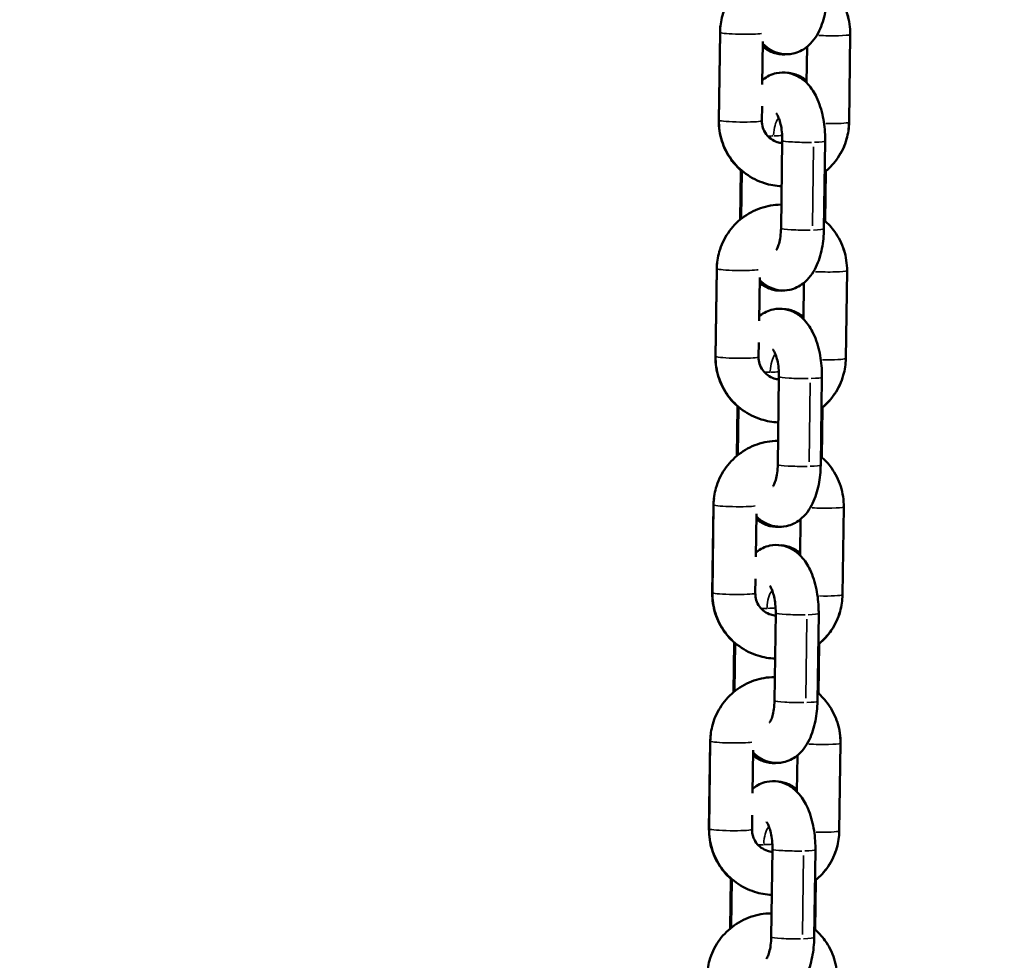
# Model space of a CAD drawing. Units: millimetres. Extents: x -3050 to 7565, y 4591 to 7199.
# Drawn here: x 6463 to 6601, y 5587 to 5718 of the extents above; entities that cross this region are included whole.
import ezdxf

# ---------------------------------------------------------------- set-up
doc = ezdxf.new("R2010")
doc.units = ezdxf.units.MM
doc.layers.add('MD_Visible', color=7, linetype='Continuous', lineweight=50)
doc.layers.add('MD_Visible Narrow', color=7, linetype='Continuous', lineweight=35)
doc.styles.get("Standard").update_dxf_attribs({"font": 'arial.ttf'})
doc.dimstyles.get("Standard").update_dxf_attribs({"dimtxt": 0.18, "dimasz": 0.18, "dimexe": 0.18, "dimexo": 0.0625, "dimgap": 0.09, "dimtad": 0, "dimtih": 1, "dimtoh": 1, "dimdec": 4, "dimzin": 0, "dimdsep": 46, "dimtxsty": 'Standard', "dimcen": 0.09, "dimadec": 0, "dimazin": 0, "dimtfac": 1, "dimtdec": 4, "dimtofl": 0, "dimtmove": 0, "dimatfit": 3, "dimfxl": 1, "dimtolj": 1, "dimtzin": 0, "dimarcsym": 0})

# ---------------------------------------------------------------- blocks, each defined once
blk = doc.blocks.new('CustomObjectsInViewport8_0')
at = {"layer": 'MD_Visible', "extrusion": (0, 1, 0)}
for p, q in [((6561.22, 5716.36), (6561.05, 5704.1)), ((6561.23, 5716.43), (6561.06, 5704.17)), ((6579.24, 5703.87), (6579.41, 5716.14)), ((6579.25, 5703.87), (6579.42, 5716.13)), ((6567.21, 5715.17), (6567.13, 5709.15)), ((6573.32, 5709.37), (6573.39, 5714.43)), ((6567.09, 5706.1), (6567.06, 5704.08)), ((6569.91, 5701.32), (6569.74, 5689.06)), ((6575.91, 5701.24), (6575.74, 5688.98)), ((6564.03, 5690.26), (6564.12, 5697.17)), ((6564.17, 5690.37), (6564.26, 5697.11)), ((6575.99, 5697.04), (6575.89, 5690.07)), ((6560.76, 5683.36), (6560.59, 5671.09)), ((6560.77, 5683.42), (6560.6, 5671.16)), ((6578.79, 5670.87), (6578.96, 5683.13)), ((6578.79, 5670.86), (6578.96, 5683.12)), ((6566.76, 5682.16), (6566.67, 5676.14)), ((6572.86, 5676.36), (6572.93, 5681.42)), ((6566.63, 5673.09), (6566.6, 5671.08)), ((6569.45, 5668.32), (6569.28, 5656.05)), ((6575.45, 5668.24), (6575.28, 5655.97)), ((6563.57, 5657.25), (6563.67, 5664.16)), ((6563.71, 5657.36), (6563.8, 5664.11)), ((6575.53, 5664.03), (6575.43, 5657.06)), ((6560.31, 5650.35), (6560.14, 5638.08)), ((6560.32, 5650.42), (6560.15, 5638.15)), ((6578.33, 5637.85), (6578.5, 5650.12)), ((6578.33, 5637.86), (6578.5, 5650.12)), ((6566.3, 5649.16), (6566.22, 5643.14)), ((6572.41, 5643.36), (6572.48, 5648.42)), ((6566.17, 5640.08), (6566.15, 5638.07)), ((6569, 5635.31), (6568.83, 5623.05)), ((6575, 5635.23), (6574.83, 5622.97)), ((6563.11, 5624.24), (6563.21, 5631.16)), ((6563.25, 5624.36), (6563.35, 5631.1)), ((6575.07, 5631.03), (6574.98, 5624.06)), ((6559.85, 5617.34), (6559.68, 5605.08)), ((6559.86, 5617.41), (6559.69, 5605.15)), ((6577.87, 5604.86), (6578.04, 5617.12)), ((6577.88, 5604.85), (6578.05, 5617.11)), ((6565.84, 5616.15), (6565.76, 5610.13)), ((6571.95, 5610.35), (6572.02, 5615.41)), ((6565.72, 5607.08), (6565.69, 5605.07)), ((6568.54, 5602.31), (6568.37, 5590.04)), ((6574.54, 5602.23), (6574.37, 5589.96)), ((6562.66, 5591.24), (6562.75, 5598.15)), ((6562.8, 5591.35), (6562.89, 5598.1)), ((6574.62, 5598.02), (6574.52, 5591.05))]:
    blk.add_line(p, q, dxfattribs=at)
at = {"layer": 'MD_Visible'}
for points, knots in [([(6570.24, 5725.37), (6570.22, 5725.37), (6570.2, 5725.37), (6569.21, 5725.35), (6568.24, 5725.18), (6566.41, 5724.55), (6565.54, 5724.08), (6564.01, 5722.9), (6563.33, 5722.19), (6562.25, 5720.59), (6561.83, 5719.7), (6561.35, 5718.01), (6561.24, 5717.22), (6561.23, 5716.43)], [6.306828, 6.306828, 6.306828, 6.306828, 6.314022, 6.314022, 6.634276, 6.634276, 6.954098, 6.954098, 7.273558, 7.273558, 7.59287, 7.59287, 7.853982, 7.853982, 7.853982, 7.853982]), ([(6579.41, 5716.14), (6579.43, 5717.1), (6579.28, 5718.07), (6578.7, 5719.92), (6578.26, 5720.8), (6577.26, 5722.18), (6576.77, 5722.71), (6576.21, 5723.19)], [4.712389, 4.712389, 4.712389, 4.712389, 5.0321003, 5.0321003, 5.3522411, 5.3522411, 5.5925218, 5.5925218, 5.5925218, 5.5925218]), ([(6576.2, 5721.98), (6576.18, 5721.05), (6576.09, 5720.13), (6575.73, 5718.33), (6575.46, 5717.45), (6574.66, 5715.79), (6574.12, 5714.99), (6572.77, 5713.94), (6572.14, 5713.61), (6570.89, 5713.35), (6570.33, 5713.34), (6569.28, 5713.52), (6568.79, 5713.7), (6567.92, 5714.19), (6567.53, 5714.49), (6567.21, 5714.82)], [1.570796, 1.570796, 1.570796, 1.570796, 1.944265, 1.944265, 2.333344, 2.333344, 2.73328, 2.73328, 2.972669, 2.972669, 3.146575, 3.146575, 3.320886, 3.320886, 3.506618, 3.506618, 3.506618, 3.506618]), ([(6579.42, 5716.13), (6579.43, 5717.1), (6579.29, 5718.07), (6578.91, 5719.27), (6578.81, 5719.54), (6578.7, 5719.8)], [4.712389, 4.712389, 4.712389, 4.712389, 5.0319502, 5.0319502, 5.1267229, 5.1267229, 5.1267229, 5.1267229]), ([(6570.69, 5713.37), (6570.16, 5713.3), (6569.61, 5713.34), (6568.56, 5713.6), (6568.07, 5713.82), (6567.49, 5714.2), (6567.34, 5714.32), (6567.2, 5714.43)], [3.1406077, 3.1406077, 3.1406077, 3.1406077, 3.3159377, 3.3159377, 3.4985358, 3.4985358, 3.5669161, 3.5669161, 3.5669161, 3.5669161]), ([(6567.14, 5709.76), (6567.17, 5709.79), (6567.21, 5709.82), (6567.76, 5710.25), (6568.39, 5710.58), (6569.63, 5710.84), (6570.19, 5710.85), (6571.25, 5710.67), (6571.73, 5710.49), (6572.68, 5709.96), (6573.11, 5709.6), (6574, 5708.64), (6574.39, 5708.01), (6575.11, 5706.5), (6575.4, 5705.58), (6575.79, 5703.69), (6575.89, 5702.74), (6575.91, 5701.6), (6575.91, 5701.42), (6575.91, 5701.24)], [5.856518, 5.856518, 5.856518, 5.856518, 5.874873, 5.874873, 6.114262, 6.114262, 6.288168, 6.288168, 6.462479, 6.462479, 6.677778, 6.677778, 6.992133, 6.992133, 7.397433, 7.397433, 7.78114, 7.78114, 7.853982, 7.853982, 7.853982, 7.853982]), ([(6570.66, 5710.77), (6570.92, 5710.75), (6571.18, 5710.71), (6571.96, 5710.52), (6572.45, 5710.29), (6573.03, 5709.91), (6573.18, 5709.8), (6573.32, 5709.68)], [6.3729679, 6.3729679, 6.3729679, 6.3729679, 6.4575304, 6.4575304, 6.6401285, 6.6401285, 6.709152, 6.709152, 6.709152, 6.709152]), ([(6569.07, 5705.13), (6569.07, 5705.13), (6569.08, 5705.12), (6569.14, 5705.04), (6569.19, 5704.97), (6569.31, 5704.73), (6569.39, 5704.56), (6569.54, 5704.14), (6569.62, 5703.88), (6569.76, 5703.26), (6569.82, 5702.9), (6569.9, 5702.14), (6569.92, 5701.73), (6569.91, 5701.33), (6569.91, 5701.33), (6569.91, 5701.32)], [6.667164, 6.667164, 6.667164, 6.667164, 6.776425, 6.776425, 6.945026, 6.945026, 7.135898, 7.135898, 7.354232, 7.354232, 7.596295, 7.596295, 7.852511, 7.852511, 7.853982, 7.853982, 7.853982, 7.853982]), ([(6561.05, 5704.1), (6561.04, 5703.13), (6561.18, 5702.16), (6561.77, 5700.31), (6562.21, 5699.44), (6563.2, 5698.06), (6563.7, 5697.52), (6564.26, 5697.05)], [1.5707963, 1.5707963, 1.5707963, 1.5707963, 1.8903576, 1.8903576, 2.2098328, 2.2098328, 2.4505572, 2.4505572, 2.4505572, 2.4505572]), ([(6561.06, 5704.17), (6561.05, 5703.2), (6561.19, 5702.23), (6561.77, 5700.38), (6562.21, 5699.5), (6563.35, 5697.93), (6564.05, 5697.23), (6565.62, 5696.09), (6566.5, 5695.65), (6568.2, 5695.11), (6569.01, 5694.97), (6569.82, 5694.94)], [1.570796, 1.570796, 1.570796, 1.570796, 1.890508, 1.890508, 2.210648, 2.210648, 2.531162, 2.531162, 2.851845, 2.851845, 3.120283, 3.120283, 3.120283, 3.120283]), ([(6567.06, 5704.08), (6567.05, 5703.75), (6567.1, 5703.42), (6567.3, 5702.79), (6567.45, 5702.49), (6567.84, 5701.96), (6568.08, 5701.72), (6568.61, 5701.34), (6568.9, 5701.19), (6569.44, 5701.01), (6569.67, 5700.97), (6569.9, 5700.95)], [1.570796, 1.570796, 1.570796, 1.570796, 1.892284, 1.892284, 2.211528, 2.211528, 2.5289, 2.5289, 2.845435, 2.845435, 3.07221, 3.07221, 3.07221, 3.07221]), ([(6575.85, 5696.93), (6576.55, 5697.49), (6577.18, 5698.16), (6578.23, 5699.71), (6578.64, 5700.6), (6579.12, 5702.29), (6579.23, 5703.08), (6579.24, 5703.87)], [3.8336433, 3.8336433, 3.8336433, 3.8336433, 4.1319657, 4.1319657, 4.4512774, 4.4512774, 4.712389, 4.712389, 4.712389, 4.712389]), ([(6575.99, 5697.02), (6576.63, 5697.56), (6577.21, 5698.19), (6578.23, 5699.7), (6578.64, 5700.59), (6579.12, 5702.28), (6579.24, 5703.07), (6579.25, 5703.87)], [3.8519137, 3.8519137, 3.8519137, 3.8519137, 4.1308746, 4.1308746, 4.4509668, 4.4509668, 4.712389, 4.712389, 4.712389, 4.712389]), ([(6569.79, 5692.36), (6569.76, 5692.36), (6569.74, 5692.36), (6568.75, 5692.35), (6567.78, 5692.18), (6565.95, 5691.54), (6565.09, 5691.08), (6563.55, 5689.9), (6562.88, 5689.19), (6561.79, 5687.59), (6561.38, 5686.7), (6560.9, 5685), (6560.78, 5684.22), (6560.77, 5683.42)], [6.306828, 6.306828, 6.306828, 6.306828, 6.314022, 6.314022, 6.634276, 6.634276, 6.954098, 6.954098, 7.273558, 7.273558, 7.59287, 7.59287, 7.853982, 7.853982, 7.853982, 7.853982]), ([(6578.96, 5683.13), (6578.97, 5684.1), (6578.83, 5685.07), (6578.24, 5686.92), (6577.8, 5687.79), (6576.81, 5689.17), (6576.31, 5689.71), (6575.76, 5690.18)], [4.712389, 4.712389, 4.712389, 4.712389, 5.0321003, 5.0321003, 5.3522411, 5.3522411, 5.5925218, 5.5925218, 5.5925218, 5.5925218]), ([(6575.74, 5688.98), (6575.73, 5688.05), (6575.64, 5687.13), (6575.28, 5685.32), (6575.01, 5684.45), (6574.2, 5682.79), (6573.66, 5681.98), (6572.31, 5680.94), (6571.68, 5680.61), (6570.44, 5680.34), (6569.88, 5680.33), (6568.82, 5680.51), (6568.33, 5680.7), (6567.46, 5681.18), (6567.08, 5681.49), (6566.75, 5681.82)], [1.570796, 1.570796, 1.570796, 1.570796, 1.944265, 1.944265, 2.333344, 2.333344, 2.73328, 2.73328, 2.972669, 2.972669, 3.146575, 3.146575, 3.320886, 3.320886, 3.506618, 3.506618, 3.506618, 3.506618]), ([(6569.74, 5689.06), (6569.73, 5688.65), (6569.7, 5688.26), (6569.61, 5687.53), (6569.54, 5687.21), (6569.39, 5686.68), (6569.31, 5686.47), (6569.18, 5686.18), (6569.12, 5686.09), (6569.08, 5686.02), (6569.07, 5686), (6569.07, 5686)], [1.570796, 1.570796, 1.570796, 1.570796, 1.829236, 1.829236, 2.07694, 2.07694, 2.300936, 2.300936, 2.493502, 2.493502, 2.590169, 2.590169, 2.590169, 2.590169]), ([(6578.96, 5683.12), (6578.97, 5684.09), (6578.83, 5685.06), (6578.49, 5686.15), (6578.43, 5686.3), (6578.37, 5686.46)], [4.712389, 4.712389, 4.712389, 4.712389, 5.0319502, 5.0319502, 5.0871333, 5.0871333, 5.0871333, 5.0871333]), ([(6570.25, 5680.36), (6569.72, 5680.3), (6569.16, 5680.33), (6568.11, 5680.59), (6567.61, 5680.82), (6567.03, 5681.2), (6566.89, 5681.31), (6566.75, 5681.43)], [3.1389191, 3.1389191, 3.1389191, 3.1389191, 3.3159377, 3.3159377, 3.4985358, 3.4985358, 3.5669046, 3.5669046, 3.5669046, 3.5669046]), ([(6566.68, 5676.76), (6566.72, 5676.79), (6566.76, 5676.82), (6567.3, 5677.24), (6567.93, 5677.57), (6569.18, 5677.83), (6569.74, 5677.85), (6570.79, 5677.67), (6571.28, 5677.48), (6572.23, 5676.96), (6572.65, 5676.59), (6573.54, 5675.64), (6573.93, 5675.01), (6574.66, 5673.49), (6574.95, 5672.57), (6575.33, 5670.69), (6575.43, 5669.74), (6575.45, 5668.6), (6575.46, 5668.42), (6575.45, 5668.24)], [5.856518, 5.856518, 5.856518, 5.856518, 5.874873, 5.874873, 6.114262, 6.114262, 6.288168, 6.288168, 6.462479, 6.462479, 6.677778, 6.677778, 6.992133, 6.992133, 7.397433, 7.397433, 7.78114, 7.78114, 7.853982, 7.853982, 7.853982, 7.853982]), ([(6570.22, 5677.76), (6570.47, 5677.75), (6570.72, 5677.71), (6571.5, 5677.52), (6571.99, 5677.29), (6572.58, 5676.91), (6572.73, 5676.79), (6572.87, 5676.68)], [6.3745487, 6.3745487, 6.3745487, 6.3745487, 6.4575304, 6.4575304, 6.6401285, 6.6401285, 6.7091636, 6.7091636, 6.7091636, 6.7091636]), ([(6568.61, 5672.13), (6568.61, 5672.13), (6568.63, 5672.11), (6568.68, 5672.04), (6568.73, 5671.96), (6568.85, 5671.72), (6568.93, 5671.56), (6569.08, 5671.14), (6569.16, 5670.87), (6569.3, 5670.26), (6569.36, 5669.9), (6569.44, 5669.14), (6569.46, 5668.73), (6569.45, 5668.32), (6569.45, 5668.32), (6569.45, 5668.32)], [6.667164, 6.667164, 6.667164, 6.667164, 6.776425, 6.776425, 6.945026, 6.945026, 7.135898, 7.135898, 7.354232, 7.354232, 7.596295, 7.596295, 7.852511, 7.852511, 7.853982, 7.853982, 7.853982, 7.853982]), ([(6560.59, 5671.09), (6560.58, 5670.12), (6560.72, 5669.15), (6561.31, 5667.31), (6561.75, 5666.43), (6562.75, 5665.06), (6563.25, 5664.52), (6563.8, 5664.05)], [1.5707963, 1.5707963, 1.5707963, 1.5707963, 1.8903576, 1.8903576, 2.2098328, 2.2098328, 2.4505675, 2.4505675, 2.4505675, 2.4505675]), ([(6560.6, 5671.16), (6560.59, 5670.19), (6560.73, 5669.22), (6561.32, 5667.37), (6561.76, 5666.5), (6562.89, 5664.92), (6563.59, 5664.23), (6565.16, 5663.09), (6566.04, 5662.65), (6567.74, 5662.11), (6568.55, 5661.97), (6569.37, 5661.94)], [1.570796, 1.570796, 1.570796, 1.570796, 1.890508, 1.890508, 2.210648, 2.210648, 2.531162, 2.531162, 2.851845, 2.851845, 3.120283, 3.120283, 3.120283, 3.120283]), ([(6566.6, 5671.08), (6566.6, 5670.75), (6566.65, 5670.42), (6566.85, 5669.79), (6567, 5669.49), (6567.38, 5668.95), (6567.62, 5668.72), (6568.15, 5668.33), (6568.45, 5668.18), (6568.98, 5668.01), (6569.21, 5667.96), (6569.45, 5667.94)], [1.570796, 1.570796, 1.570796, 1.570796, 1.892284, 1.892284, 2.211528, 2.211528, 2.5289, 2.5289, 2.845435, 2.845435, 3.07221, 3.07221, 3.07221, 3.07221]), ([(6575.39, 5663.92), (6576.1, 5664.49), (6576.72, 5665.16), (6577.77, 5666.7), (6578.18, 5667.59), (6578.66, 5669.29), (6578.78, 5670.07), (6578.79, 5670.87)], [3.8336433, 3.8336433, 3.8336433, 3.8336433, 4.1319657, 4.1319657, 4.4512774, 4.4512774, 4.712389, 4.712389, 4.712389, 4.712389]), ([(6575.53, 5664.01), (6576.18, 5664.56), (6576.75, 5665.19), (6577.77, 5666.69), (6578.18, 5667.58), (6578.66, 5669.28), (6578.78, 5670.07), (6578.79, 5670.86)], [3.8519137, 3.8519137, 3.8519137, 3.8519137, 4.1308746, 4.1308746, 4.4509668, 4.4509668, 4.712389, 4.712389, 4.712389, 4.712389]), ([(6569.33, 5659.36), (6569.31, 5659.36), (6569.29, 5659.36), (6568.29, 5659.34), (6567.33, 5659.17), (6565.49, 5658.54), (6564.63, 5658.07), (6563.09, 5656.89), (6562.42, 5656.18), (6561.33, 5654.58), (6560.92, 5653.69), (6560.44, 5652), (6560.33, 5651.21), (6560.32, 5650.42)], [6.306828, 6.306828, 6.306828, 6.306828, 6.314022, 6.314022, 6.634276, 6.634276, 6.954098, 6.954098, 7.273558, 7.273558, 7.59287, 7.59287, 7.853982, 7.853982, 7.853982, 7.853982]), ([(6578.5, 5650.12), (6578.51, 5651.09), (6578.37, 5652.06), (6577.79, 5653.91), (6577.35, 5654.79), (6576.35, 5656.17), (6575.85, 5656.7), (6575.3, 5657.18)], [4.712389, 4.712389, 4.712389, 4.712389, 5.0321003, 5.0321003, 5.3522411, 5.3522411, 5.5925218, 5.5925218, 5.5925218, 5.5925218]), ([(6575.28, 5655.97), (6575.27, 5655.04), (6575.18, 5654.12), (6574.82, 5652.32), (6574.55, 5651.44), (6573.74, 5649.78), (6573.21, 5648.98), (6571.86, 5647.93), (6571.22, 5647.6), (6569.98, 5647.34), (6569.42, 5647.33), (6568.37, 5647.51), (6567.88, 5647.69), (6567, 5648.18), (6566.62, 5648.48), (6566.29, 5648.81)], [1.570796, 1.570796, 1.570796, 1.570796, 1.944265, 1.944265, 2.333344, 2.333344, 2.73328, 2.73328, 2.972669, 2.972669, 3.146575, 3.146575, 3.320886, 3.320886, 3.506618, 3.506618, 3.506618, 3.506618]), ([(6569.28, 5656.05), (6569.28, 5655.65), (6569.25, 5655.25), (6569.15, 5654.53), (6569.08, 5654.2), (6568.93, 5653.68), (6568.86, 5653.46), (6568.72, 5653.17), (6568.67, 5653.08), (6568.62, 5653.01), (6568.61, 5653), (6568.61, 5653)], [1.570796, 1.570796, 1.570796, 1.570796, 1.829236, 1.829236, 2.07694, 2.07694, 2.300936, 2.300936, 2.493502, 2.493502, 2.590169, 2.590169, 2.590169, 2.590169]), ([(6578.5, 5650.12), (6578.52, 5651.09), (6578.37, 5652.06), (6578.06, 5653.03), (6578.05, 5653.09), (6578.03, 5653.14)], [4.712389, 4.712389, 4.712389, 4.712389, 5.0319502, 5.0319502, 5.0502698, 5.0502698, 5.0502698, 5.0502698]), ([(6569.81, 5647.36), (6569.27, 5647.29), (6568.71, 5647.32), (6567.65, 5647.58), (6567.16, 5647.81), (6566.58, 5648.19), (6566.43, 5648.3), (6566.29, 5648.42)], [3.1372284, 3.1372284, 3.1372284, 3.1372284, 3.3159377, 3.3159377, 3.4985358, 3.4985358, 3.566893, 3.566893, 3.566893, 3.566893]), ([(6566.22, 5643.75), (6566.26, 5643.78), (6566.3, 5643.81), (6566.85, 5644.24), (6567.48, 5644.57), (6568.72, 5644.83), (6569.28, 5644.84), (6570.33, 5644.66), (6570.82, 5644.48), (6571.77, 5643.95), (6572.2, 5643.59), (6573.08, 5642.63), (6573.47, 5642), (6574.2, 5640.49), (6574.49, 5639.57), (6574.87, 5637.68), (6574.98, 5636.73), (6575, 5635.59), (6575, 5635.41), (6575, 5635.23)], [5.856518, 5.856518, 5.856518, 5.856518, 5.874873, 5.874873, 6.114262, 6.114262, 6.288168, 6.288168, 6.462479, 6.462479, 6.677778, 6.677778, 6.992133, 6.992133, 7.397433, 7.397433, 7.78114, 7.78114, 7.853982, 7.853982, 7.853982, 7.853982]), ([(6569.78, 5644.76), (6570.03, 5644.74), (6570.27, 5644.7), (6571.05, 5644.51), (6571.54, 5644.28), (6572.12, 5643.9), (6572.27, 5643.79), (6572.41, 5643.67)], [6.3761278, 6.3761278, 6.3761278, 6.3761278, 6.4575304, 6.4575304, 6.6401285, 6.6401285, 6.7091752, 6.7091752, 6.7091752, 6.7091752]), ([(6568.16, 5639.12), (6568.16, 5639.12), (6568.17, 5639.11), (6568.22, 5639.03), (6568.27, 5638.96), (6568.4, 5638.72), (6568.47, 5638.55), (6568.63, 5638.13), (6568.7, 5637.87), (6568.84, 5637.25), (6568.9, 5636.89), (6568.98, 5636.13), (6569, 5635.72), (6569, 5635.32), (6569, 5635.32), (6569, 5635.31)], [6.667164, 6.667164, 6.667164, 6.667164, 6.776425, 6.776425, 6.945026, 6.945026, 7.135898, 7.135898, 7.354232, 7.354232, 7.596295, 7.596295, 7.852511, 7.852511, 7.853982, 7.853982, 7.853982, 7.853982]), ([(6560.14, 5638.08), (6560.12, 5637.12), (6560.27, 5636.15), (6560.85, 5634.3), (6561.29, 5633.42), (6562.29, 5632.05), (6562.79, 5631.51), (6563.35, 5631.04)], [1.5707963, 1.5707963, 1.5707963, 1.5707963, 1.8903576, 1.8903576, 2.2098328, 2.2098328, 2.4505777, 2.4505777, 2.4505777, 2.4505777]), ([(6560.15, 5638.15), (6560.13, 5637.19), (6560.28, 5636.22), (6560.86, 5634.37), (6561.3, 5633.49), (6562.44, 5631.92), (6563.13, 5631.22), (6564.71, 5630.08), (6565.59, 5629.64), (6567.29, 5629.1), (6568.1, 5628.96), (6568.91, 5628.93)], [1.570796, 1.570796, 1.570796, 1.570796, 1.890508, 1.890508, 2.210648, 2.210648, 2.531162, 2.531162, 2.851845, 2.851845, 3.120283, 3.120283, 3.120283, 3.120283]), ([(6566.15, 5638.07), (6566.14, 5637.74), (6566.19, 5637.41), (6566.39, 5636.78), (6566.54, 5636.48), (6566.93, 5635.95), (6567.16, 5635.71), (6567.69, 5635.33), (6567.99, 5635.18), (6568.53, 5635), (6568.76, 5634.96), (6568.99, 5634.94)], [1.570796, 1.570796, 1.570796, 1.570796, 1.892284, 1.892284, 2.211528, 2.211528, 2.5289, 2.5289, 2.845435, 2.845435, 3.07221, 3.07221, 3.07221, 3.07221]), ([(6574.94, 5630.92), (6575.64, 5631.48), (6576.26, 5632.15), (6577.31, 5633.7), (6577.73, 5634.59), (6578.2, 5636.28), (6578.32, 5637.07), (6578.33, 5637.86)], [3.8336433, 3.8336433, 3.8336433, 3.8336433, 4.1319657, 4.1319657, 4.4512774, 4.4512774, 4.712389, 4.712389, 4.712389, 4.712389]), ([(6575.07, 5631.01), (6575.72, 5631.55), (6576.29, 5632.18), (6577.31, 5633.68), (6577.73, 5634.57), (6578.21, 5636.27), (6578.32, 5637.06), (6578.33, 5637.85)], [3.8519137, 3.8519137, 3.8519137, 3.8519137, 4.1308746, 4.1308746, 4.4509668, 4.4509668, 4.712389, 4.712389, 4.712389, 4.712389]), ([(6568.87, 5626.35), (6568.85, 5626.35), (6568.83, 5626.35), (6567.84, 5626.34), (6566.87, 5626.17), (6565.04, 5625.53), (6564.17, 5625.07), (6562.64, 5623.89), (6561.96, 5623.18), (6560.88, 5621.57), (6560.46, 5620.69), (6559.99, 5618.99), (6559.87, 5618.21), (6559.86, 5617.41)], [6.306828, 6.306828, 6.306828, 6.306828, 6.314022, 6.314022, 6.634276, 6.634276, 6.954098, 6.954098, 7.273558, 7.273558, 7.59287, 7.59287, 7.853982, 7.853982, 7.853982, 7.853982]), ([(6578.04, 5617.12), (6578.06, 5618.09), (6577.91, 5619.06), (6577.33, 5620.91), (6576.89, 5621.78), (6575.89, 5623.16), (6575.4, 5623.7), (6574.84, 5624.17)], [4.712389, 4.712389, 4.712389, 4.712389, 5.0321003, 5.0321003, 5.3522411, 5.3522411, 5.5925218, 5.5925218, 5.5925218, 5.5925218]), ([(6574.83, 5622.97), (6574.81, 5622.04), (6574.72, 5621.12), (6574.36, 5619.31), (6574.09, 5618.44), (6573.29, 5616.78), (6572.75, 5615.97), (6571.4, 5614.93), (6570.77, 5614.6), (6569.52, 5614.33), (6568.96, 5614.32), (6567.91, 5614.5), (6567.42, 5614.69), (6566.55, 5615.17), (6566.17, 5615.48), (6565.84, 5615.81)], [1.570796, 1.570796, 1.570796, 1.570796, 1.944265, 1.944265, 2.333344, 2.333344, 2.73328, 2.73328, 2.972669, 2.972669, 3.146575, 3.146575, 3.320886, 3.320886, 3.506618, 3.506618, 3.506618, 3.506618]), ([(6568.83, 5623.05), (6568.82, 5622.64), (6568.79, 5622.25), (6568.69, 5621.52), (6568.62, 5621.2), (6568.48, 5620.67), (6568.4, 5620.46), (6568.27, 5620.17), (6568.21, 5620.08), (6568.16, 5620.01), (6568.15, 5619.99), (6568.15, 5619.99)], [1.570796, 1.570796, 1.570796, 1.570796, 1.829236, 1.829236, 2.07694, 2.07694, 2.300936, 2.300936, 2.493502, 2.493502, 2.590169, 2.590169, 2.590169, 2.590169]), ([(6569.36, 5614.36), (6568.82, 5614.28), (6568.26, 5614.31), (6567.19, 5614.58), (6566.7, 5614.8), (6566.12, 5615.19), (6565.97, 5615.3), (6565.83, 5615.41)], [3.1355355, 3.1355355, 3.1355355, 3.1355355, 3.3159377, 3.3159377, 3.4985358, 3.4985358, 3.5668814, 3.5668814, 3.5668814, 3.5668814]), ([(6565.77, 5610.75), (6565.81, 5610.78), (6565.84, 5610.81), (6566.39, 5611.23), (6567.02, 5611.56), (6568.26, 5611.82), (6568.82, 5611.84), (6569.88, 5611.66), (6570.37, 5611.47), (6571.31, 5610.95), (6571.74, 5610.58), (6572.63, 5609.62), (6573.02, 5609), (6573.75, 5607.48), (6574.03, 5606.56), (6574.42, 5604.68), (6574.52, 5603.72), (6574.54, 5602.59), (6574.54, 5602.41), (6574.54, 5602.23)], [5.856518, 5.856518, 5.856518, 5.856518, 5.874873, 5.874873, 6.114262, 6.114262, 6.288168, 6.288168, 6.462479, 6.462479, 6.677778, 6.677778, 6.992133, 6.992133, 7.397433, 7.397433, 7.78114, 7.78114, 7.853982, 7.853982, 7.853982, 7.853982]), ([(6569.34, 5611.75), (6569.58, 5611.73), (6569.82, 5611.69), (6570.59, 5611.5), (6571.08, 5611.28), (6571.66, 5610.89), (6571.81, 5610.78), (6571.95, 5610.66)], [6.3777053, 6.3777053, 6.3777053, 6.3777053, 6.4575304, 6.4575304, 6.6401285, 6.6401285, 6.7091868, 6.7091868, 6.7091868, 6.7091868]), ([(6567.7, 5606.12), (6567.7, 5606.12), (6567.71, 5606.1), (6567.77, 5606.03), (6567.82, 5605.95), (6567.94, 5605.71), (6568.02, 5605.55), (6568.17, 5605.13), (6568.25, 5604.86), (6568.39, 5604.25), (6568.45, 5603.89), (6568.53, 5603.13), (6568.55, 5602.72), (6568.54, 5602.31), (6568.54, 5602.31), (6568.54, 5602.31)], [6.667164, 6.667164, 6.667164, 6.667164, 6.776425, 6.776425, 6.945026, 6.945026, 7.135898, 7.135898, 7.354232, 7.354232, 7.596295, 7.596295, 7.852511, 7.852511, 7.853982, 7.853982, 7.853982, 7.853982]), ([(6559.68, 5605.08), (6559.67, 5604.11), (6559.81, 5603.14), (6560.4, 5601.29), (6560.84, 5600.42), (6561.83, 5599.04), (6562.33, 5598.5), (6562.89, 5598.03)], [1.5707963, 1.5707963, 1.5707963, 1.5707963, 1.8903576, 1.8903576, 2.2098328, 2.2098328, 2.4505879, 2.4505879, 2.4505879, 2.4505879]), ([(6559.69, 5605.15), (6559.68, 5604.18), (6559.82, 5603.21), (6560.4, 5601.36), (6560.85, 5600.48), (6561.98, 5598.91), (6562.68, 5598.22), (6564.25, 5597.08), (6565.13, 5596.64), (6566.83, 5596.1), (6567.64, 5595.96), (6568.45, 5595.93)], [1.570796, 1.570796, 1.570796, 1.570796, 1.890508, 1.890508, 2.210648, 2.210648, 2.531162, 2.531162, 2.851845, 2.851845, 3.120283, 3.120283, 3.120283, 3.120283]), ([(6565.69, 5605.07), (6565.69, 5604.74), (6565.73, 5604.41), (6565.93, 5603.78), (6566.08, 5603.48), (6566.47, 5602.94), (6566.71, 5602.71), (6567.24, 5602.32), (6567.53, 5602.17), (6568.07, 5602), (6568.3, 5601.95), (6568.54, 5601.93)], [1.570796, 1.570796, 1.570796, 1.570796, 1.892284, 1.892284, 2.211528, 2.211528, 2.5289, 2.5289, 2.845435, 2.845435, 3.07221, 3.07221, 3.07221, 3.07221]), ([(6574.48, 5597.91), (6575.19, 5598.48), (6575.81, 5599.15), (6576.86, 5600.69), (6577.27, 5601.58), (6577.75, 5603.27), (6577.86, 5604.06), (6577.87, 5604.86)], [3.8336433, 3.8336433, 3.8336433, 3.8336433, 4.1319657, 4.1319657, 4.4512774, 4.4512774, 4.712389, 4.712389, 4.712389, 4.712389]), ([(6574.62, 5598), (6575.26, 5598.54), (6575.84, 5599.18), (6576.86, 5600.68), (6577.27, 5601.57), (6577.75, 5603.26), (6577.87, 5604.05), (6577.88, 5604.85)], [3.8519137, 3.8519137, 3.8519137, 3.8519137, 4.1308746, 4.1308746, 4.4509668, 4.4509668, 4.712389, 4.712389, 4.712389, 4.712389]), ([(6568.42, 5593.35), (6568.4, 5593.35), (6568.37, 5593.34), (6567.38, 5593.33), (6566.41, 5593.16), (6564.58, 5592.53), (6563.72, 5592.06), (6562.18, 5590.88), (6561.51, 5590.17), (6560.42, 5588.57), (6560.01, 5587.68), (6559.53, 5585.99), (6559.41, 5585.2), (6559.4, 5584.41)], [6.306828, 6.306828, 6.306828, 6.306828, 6.314022, 6.314022, 6.634276, 6.634276, 6.954098, 6.954098, 7.273558, 7.273558, 7.59287, 7.59287, 7.853982, 7.853982, 7.853982, 7.853982]), ([(6577.59, 5584.11), (6577.6, 5585.08), (6577.46, 5586.05), (6576.87, 5587.9), (6576.43, 5588.78), (6575.44, 5590.16), (6574.94, 5590.69), (6574.39, 5591.17)], [4.712389, 4.712389, 4.712389, 4.712389, 5.0321003, 5.0321003, 5.3522411, 5.3522411, 5.5925218, 5.5925218, 5.5925218, 5.5925218]), ([(6574.37, 5589.96), (6574.36, 5589.03), (6574.27, 5588.11), (6573.91, 5586.31), (6573.64, 5585.43), (6572.83, 5583.77), (6572.29, 5582.97), (6570.94, 5581.92), (6570.31, 5581.59), (6569.07, 5581.33), (6568.51, 5581.32), (6567.46, 5581.5), (6566.97, 5581.68), (6566.09, 5582.17), (6565.71, 5582.47), (6565.38, 5582.8)], [1.570796, 1.570796, 1.570796, 1.570796, 1.944265, 1.944265, 2.333344, 2.333344, 2.73328, 2.73328, 2.972669, 2.972669, 3.146575, 3.146575, 3.320886, 3.320886, 3.506618, 3.506618, 3.506618, 3.506618]), ([(6568.37, 5590.04), (6568.37, 5589.64), (6568.34, 5589.24), (6568.24, 5588.52), (6568.17, 5588.19), (6568.02, 5587.67), (6567.94, 5587.45), (6567.81, 5587.16), (6567.76, 5587.07), (6567.71, 5587), (6567.7, 5586.99), (6567.7, 5586.99)], [1.570796, 1.570796, 1.570796, 1.570796, 1.829236, 1.829236, 2.07694, 2.07694, 2.300936, 2.300936, 2.493502, 2.493502, 2.590169, 2.590169, 2.590169, 2.590169])]:
    blk.add_open_spline(points, degree=3, knots=knots, dxfattribs=at)
for points in [[(6561.29, 5717.38), (6561.25, 5717.05), (6561.23, 5716.7), (6561.22, 5716.36)], [(6569.24, 5686.3), (6569.21, 5686.3), (6569.18, 5686.29), (6569.16, 5686.28)], [(6560.84, 5684.37), (6560.79, 5684.03), (6560.77, 5683.69), (6560.76, 5683.36)], [(6568.78, 5653.3), (6568.75, 5653.29), (6568.73, 5653.28), (6568.7, 5653.28)], [(6560.38, 5651.35), (6560.34, 5651.02), (6560.31, 5650.69), (6560.31, 5650.35)], [(6568.32, 5620.29), (6568.3, 5620.29), (6568.27, 5620.28), (6568.25, 5620.27)], [(6578.05, 5617.11), (6578.06, 5618.03), (6577.93, 5618.96), (6577.67, 5619.84)], [(6559.92, 5618.34), (6559.88, 5618.01), (6559.86, 5617.68), (6559.85, 5617.34)], [(6567.87, 5587.29), (6567.84, 5587.28), (6567.82, 5587.27), (6567.79, 5587.27)]]:
    blk.add_open_spline(points, degree=3, dxfattribs=at)
at = {"layer": 'MD_Visible Narrow', "extrusion": (0, 1, 0)}
for p, q in [((6579.41, 5715.52), (6579.25, 5704.48)), ((6579.4, 5715.51), (6579.25, 5704.47)), ((6574.12, 5689.41), (6574.27, 5700.45)), ((6578.94, 5682.51), (6578.79, 5671.47)), ((6578.95, 5682.52), (6578.8, 5671.48)), ((6573.66, 5656.41), (6573.82, 5667.45)), ((6578.49, 5649.51), (6578.34, 5638.47)), ((6578.49, 5649.5), (6578.34, 5638.46)), ((6573.21, 5623.4), (6573.36, 5634.44)), ((6578.03, 5616.5), (6577.88, 5605.46)), ((6578.04, 5616.5), (6577.89, 5605.46)), ((6572.75, 5590.4), (6572.9, 5601.44))]:
    blk.add_line(p, q, dxfattribs=at)
at = {"layer": 'MD_Visible Narrow'}
for centre, major_axis, ratio, start_param, end_param in [((6564.22, 5716.32), (3, -0.04), 0.073856, 3.074978, 3.138087), ((6576.42, 5716.17), (3, -0.04), 0.073856, 6.306603, 6.329502), ((6576.42, 5716.17), (3, -0.04), 0.073856, 6.284293, 6.304224), ((6564.06, 5704.12), (3, -0.04), 0.074379, 3.296298, 6.080985), ((6564.06, 5704.12), (3, -0.04), 0.074379, 6.238065, 6.280811), ((6570.12, 5701.72), (-0.08, 3.1), 0.45705, 0.516993, 1.436017), ((6576.25, 5703.91), (3, -0.04), 0.073856, 6.306593, 6.329309), ((6576.25, 5703.91), (3, -0.04), 0.073856, 6.284293, 6.304224), ((6572.74, 5689.02), (3, -0.04), 0.074379, 3.243938, 5.086147), ((6572.74, 5689.02), (3, -0.04), 0.074379, 5.243227, 6.228451), ((6563.76, 5683.31), (3, -0.04), 0.073856, 3.074654, 3.13807), ((6575.96, 5683.17), (3, -0.04), 0.073856, 6.306578, 6.329015), ((6575.96, 5683.17), (3, -0.04), 0.073856, 6.284293, 6.304224), ((6563.6, 5671.12), (3, -0.04), 0.074379, 3.296298, 6.080985), ((6563.6, 5671.12), (3, -0.04), 0.074379, 6.238065, 6.280811), ((6569.66, 5668.72), (-0.08, 3.1), 0.45705, 0.516993, 1.436017), ((6575.79, 5670.9), (3, -0.04), 0.073856, 6.306568, 6.328825), ((6575.79, 5670.9), (3, -0.04), 0.073856, 6.284293, 6.304224), ((6572.28, 5656.01), (3, -0.04), 0.074379, 3.243938, 5.086147), ((6572.28, 5656.01), (3, -0.04), 0.074379, 5.243227, 6.228451), ((6563.31, 5650.31), (3, -0.04), 0.073856, 3.074332, 3.138053), ((6575.5, 5650.16), (3, -0.04), 0.073856, 6.306552, 6.328524), ((6575.5, 5650.16), (3, -0.04), 0.073856, 6.284293, 6.304224), ((6563.15, 5638.11), (3, -0.04), 0.074379, 3.296298, 6.080985), ((6563.15, 5638.11), (3, -0.04), 0.074379, 6.238065, 6.280811), ((6569.21, 5635.71), (-0.08, 3.1), 0.45705, 0.516993, 1.436017), ((6575.33, 5637.89), (3, -0.04), 0.073856, 6.284293, 6.304224), ((6575.33, 5637.89), (3, -0.04), 0.073856, 6.306542, 6.328337), ((6571.83, 5623.01), (3, -0.04), 0.074379, 3.243938, 5.086147), ((6571.83, 5623.01), (3, -0.04), 0.074379, 5.243227, 6.228451), ((6562.85, 5617.3), (3, -0.04), 0.073856, 3.074011, 3.138036), ((6575.05, 5617.15), (3, -0.04), 0.073856, 6.306526, 6.328029), ((6575.05, 5617.15), (3, -0.04), 0.073856, 6.284293, 6.304224), ((6562.69, 5605.11), (3, -0.04), 0.074379, 3.296298, 6.080985), ((6562.69, 5605.11), (3, -0.04), 0.074379, 6.238065, 6.280811), ((6568.75, 5602.71), (-0.08, 3.1), 0.45705, 0.516993, 1.436017), ((6574.88, 5604.89), (3, -0.04), 0.073856, 6.306516, 6.327843), ((6574.88, 5604.89), (3, -0.04), 0.073856, 6.284293, 6.304224), ((6571.37, 5590), (3, -0.04), 0.074379, 3.243938, 5.086147), ((6571.37, 5590), (3, -0.04), 0.074379, 5.243227, 6.228451)]:
    blk.add_ellipse(centre, major_axis=major_axis, ratio=ratio, start_param=start_param, end_param=end_param, dxfattribs=at)
at = {"layer": 'MD_Visible Narrow', "extrusion": (2.0245e-16, -5.50123e-30, -1)}
blk.add_ellipse((6564.23, 5716.39), major_axis=(-3, 0.04), ratio=0.074379, start_param=3.513915, end_param=6.137434, dxfattribs=at)
at = {"layer": 'MD_Visible Narrow', "extrusion": (2.0245e-16, -3.13041e-30, -1)}
blk.add_ellipse((6576.41, 5716.18), major_axis=(-3, 0.04), ratio=0.074379, start_param=3.294979, end_param=5.201012, dxfattribs=at)
at = {"layer": 'MD_Visible Narrow', "extrusion": (2.0245e-16, -8.56268e-31, -1)}
for centre, start_param, end_param in [((6576.41, 5716.18), 3.143967, 3.186713), ((6563.77, 5683.38), 3.513915, 6.137434), ((6575.96, 5683.17), 3.143967, 3.186713), ((6575.5, 5650.17), 3.143967, 3.186713)]:
    blk.add_ellipse(centre, major_axis=(-3, 0.04), ratio=0.074379, start_param=start_param, end_param=end_param, dxfattribs=at)
at = {"layer": 'MD_Visible Narrow', "extrusion": (2.0245e-16, -7.68446e-31, -1)}
blk.add_ellipse((6564.05, 5704.06), major_axis=(-3, 0.04), ratio=0.073856, start_param=0.003547, end_param=0.067401, dxfattribs=at)
at = {"layer": 'MD_Visible Narrow', "extrusion": (2.0245e-16, 1.32652e-28, -1)}
blk.add_ellipse((6570.15, 5704.02), major_axis=(-2.59, 1.71), ratio=0.996105, start_param=4.286776, end_param=5.641084, dxfattribs=at)
at = {"layer": 'MD_Visible Narrow', "extrusion": (2.0245e-16, -6.85631e-32, -1)}
for centre, start_param, end_param in [((6576.24, 5703.91), 3.273356, 4.790175), ((6575.04, 5617.16), 3.294979, 5.201012), ((6574.87, 5604.9), 3.273356, 4.790175)]:
    blk.add_ellipse(centre, major_axis=(-3, 0.04), ratio=0.074379, start_param=start_param, end_param=end_param, dxfattribs=at)
at = {"layer": 'MD_Visible Narrow', "extrusion": (2.0245e-16, 2.23408e-32, -1)}
blk.add_ellipse((6576.24, 5703.91), major_axis=(-3, 0.04), ratio=0.074379, start_param=3.143967, end_param=3.186713, dxfattribs=at)
at = {"layer": 'MD_Visible Narrow', "extrusion": (2.0245e-16, 7.19913e-31, -1)}
blk.add_ellipse((6567.33, 5702.17), major_axis=(-3, 0.04), ratio=0.074379, start_param=4.250788, end_param=4.511835, dxfattribs=at)
at = {"layer": 'MD_Visible Narrow', "extrusion": (2.0245e-16, -7.63053e-31, -1)}
blk.add_ellipse((6567.33, 5702.17), major_axis=(-3, 0.04), ratio=0.074379, start_param=3.712294, end_param=4.208707, dxfattribs=at)
at = {"layer": 'MD_Visible Narrow', "extrusion": (2.0245e-16, -3.92081e-30, -1)}
for centre, start_param, end_param in [((6572.91, 5701.28), 4.338631, 6.18084), ((6563.32, 5650.38), 3.513915, 6.137434)]:
    blk.add_ellipse(centre, major_axis=(-3, 0.04), ratio=0.074379, start_param=start_param, end_param=end_param, dxfattribs=at)
at = {"layer": 'MD_Visible Narrow', "extrusion": (2.0245e-16, -7.66905e-31, -1)}
for centre, start_param, end_param in [((6572.91, 5701.28), 3.196327, 4.181551), ((6575.79, 5670.91), 3.273356, 4.790175), ((6575.33, 5637.9), 3.273356, 4.790175), ((6572, 5635.27), 4.338631, 6.18084)]:
    blk.add_ellipse(centre, major_axis=(-3, 0.04), ratio=0.074379, start_param=start_param, end_param=end_param, dxfattribs=at)
at = {"layer": 'MD_Visible Narrow', "extrusion": (2.0245e-16, -1.55577e-30, -1)}
for centre, start_param, end_param in [((6575.96, 5683.17), 3.294979, 5.201012), ((6575.33, 5637.9), 3.143967, 3.186713), ((6572, 5635.27), 3.196327, 4.181551), ((6571.54, 5602.27), 4.338631, 6.18084)]:
    blk.add_ellipse(centre, major_axis=(-3, 0.04), ratio=0.074379, start_param=start_param, end_param=end_param, dxfattribs=at)
at = {"layer": 'MD_Visible Narrow', "extrusion": (2.0245e-16, -3.8326e-30, -1)}
blk.add_ellipse((6563.59, 5671.05), major_axis=(-3, 0.04), ratio=0.073856, start_param=0.003566, end_param=0.067752, dxfattribs=at)
at = {"layer": 'MD_Visible Narrow', "extrusion": (2.0245e-16, -5.84743e-29, -1)}
blk.add_ellipse((6569.7, 5671.01), major_axis=(-2.59, 1.71), ratio=0.996105, start_param=4.286776, end_param=5.641084, dxfattribs=at)
at = {"layer": 'MD_Visible Narrow', "extrusion": (2.0245e-16, -7.0489e-32, -1)}
blk.add_ellipse((6575.79, 5670.91), major_axis=(-3, 0.04), ratio=0.074379, start_param=3.143967, end_param=3.186713, dxfattribs=at)
at = {"layer": 'MD_Visible Narrow', "extrusion": (2.0245e-16, -1.55538e-30, -1)}
for centre in [(6566.87, 5669.16), (6566.42, 5636.16)]:
    blk.add_ellipse(centre, major_axis=(-3, 0.04), ratio=0.074379, start_param=4.250788, end_param=4.511835, dxfattribs=at)
at = {"layer": 'MD_Visible Narrow', "extrusion": (2.0245e-16, -3.92042e-30, -1)}
blk.add_ellipse((6566.87, 5669.16), major_axis=(-3, 0.04), ratio=0.074379, start_param=3.712294, end_param=4.208707, dxfattribs=at)
at = {"layer": 'MD_Visible Narrow', "extrusion": (2.0245e-16, 2.39239e-30, -1)}
blk.add_ellipse((6572.45, 5668.28), major_axis=(-3, 0.04), ratio=0.074379, start_param=4.338631, end_param=6.18084, dxfattribs=at)
at = {"layer": 'MD_Visible Narrow', "extrusion": (2.0245e-16, -8.57809e-31, -1)}
blk.add_ellipse((6572.45, 5668.28), major_axis=(-3, 0.04), ratio=0.074379, start_param=3.196327, end_param=4.181551, dxfattribs=at)
at = {"layer": 'MD_Visible Narrow', "extrusion": (2.0245e-16, -5.50007e-30, -1)}
blk.add_ellipse((6575.5, 5650.17), major_axis=(-3, 0.04), ratio=0.074379, start_param=3.294979, end_param=5.201012, dxfattribs=at)
at = {"layer": 'MD_Visible Narrow', "extrusion": (2.0245e-16, -5.50238e-30, -1)}
blk.add_ellipse((6563.14, 5638.04), major_axis=(-3, 0.04), ratio=0.073856, start_param=0.003584, end_param=0.068103, dxfattribs=at)
at = {"layer": 'MD_Visible Narrow', "extrusion": (2.0245e-16, 3.06916e-29, -1)}
blk.add_ellipse((6569.24, 5638.01), major_axis=(-2.59, 1.71), ratio=0.996105, start_param=4.286776, end_param=5.641084, dxfattribs=at)
at = {"layer": 'MD_Visible Narrow', "extrusion": (2.0245e-16, 7.21839e-31, -1)}
for centre in [(6566.42, 5636.16), (6565.96, 5603.15)]:
    blk.add_ellipse(centre, major_axis=(-3, 0.04), ratio=0.074379, start_param=3.712294, end_param=4.208707, dxfattribs=at)
at = {"layer": 'MD_Visible Narrow', "extrusion": (2.0245e-16, -2.25334e-30, -1)}
blk.add_ellipse((6562.86, 5617.37), major_axis=(-3, 0.04), ratio=0.074379, start_param=3.513915, end_param=6.137434, dxfattribs=at)
at = {"layer": 'MD_Visible Narrow', "extrusion": (2.0245e-16, 1.41787e-30, -1)}
blk.add_ellipse((6575.04, 5617.16), major_axis=(-3, 0.04), ratio=0.074379, start_param=3.143967, end_param=3.186713, dxfattribs=at)
at = {"layer": 'MD_Visible Narrow', "extrusion": (2.0245e-16, -7.6729e-31, -1)}
blk.add_ellipse((6562.68, 5605.04), major_axis=(-3, 0.04), ratio=0.073856, start_param=0.003603, end_param=0.068452, dxfattribs=at)
at = {"layer": 'MD_Visible Narrow', "extrusion": (2.0245e-16, -5.13869e-29, -1)}
blk.add_ellipse((6568.78, 5605), major_axis=(-2.59, 1.71), ratio=0.996105, start_param=4.286776, end_param=5.641084, dxfattribs=at)
at = {"layer": 'MD_Visible Narrow', "extrusion": (2.0245e-16, -1.55461e-30, -1)}
blk.add_ellipse((6574.87, 5604.9), major_axis=(-3, 0.04), ratio=0.074379, start_param=3.143967, end_param=3.186713, dxfattribs=at)
at = {"layer": 'MD_Visible Narrow', "extrusion": (2.0245e-16, -6.89483e-32, -1)}
blk.add_ellipse((6565.96, 5603.15), major_axis=(-3, 0.04), ratio=0.074379, start_param=4.250788, end_param=4.511835, dxfattribs=at)
at = {"layer": 'MD_Visible Narrow', "extrusion": (2.0245e-16, -6.58668e-32, -1)}
blk.add_ellipse((6571.54, 5602.27), major_axis=(-3, 0.04), ratio=0.074379, start_param=3.196327, end_param=4.181551, dxfattribs=at)
blk = doc.blocks.new('*D6')
at = {"color": 0, "lineweight": -2, "transparency": 16777216}
for p, q in [((5949.62, 6993.24), (5949.62, 6994.42)), ((6029.62, 6994.24), (7167.35, 6994.24)), ((7247.35, 6993.24), (7247.35, 6994.42))]:
    blk.add_line(p, q, dxfattribs=at)
at = {"color": 0, "transparency": 16777216}
for points in [[(6029.62, 7007.57), (6029.62, 6980.9), (5949.62, 6994.24)], [(7167.35, 7007.57), (7167.35, 6980.9), (7247.35, 6994.24)]]:
    blk.add_solid(points, dxfattribs=at)
at = {"layer": 'Defpoints', "color": 0, "transparency": 16777216}
for p in [(7247.35, 6994.24), (5949.62, 4599.29), (7247.35, 4595.29)]:
    blk.add_point(p, dxfattribs=at)
at = {"color": 0, "lineweight": 9, "transparency": 16777216, "insert": (6598.49, 7100.87), "char_height": 150, "attachment_point": 5}
blk.add_mtext('\\A1;130', dxfattribs=at)
blk = doc.blocks.new('*D7')
at = {"color": 0, "lineweight": -2, "transparency": 16777216}
for p, q in [((5884.61, 6933.12), (5883.43, 6933.12)), ((5883.61, 6853.12), (5883.61, 4671.29)), ((5884.61, 4591.29), (5883.43, 4591.29))]:
    blk.add_line(p, q, dxfattribs=at)
at = {"color": 0, "transparency": 16777216}
for points in [[(5870.28, 6853.12), (5896.95, 6853.12), (5883.61, 6933.12)], [(5870.28, 4671.29), (5896.95, 4671.29), (5883.61, 4591.29)]]:
    blk.add_solid(points, dxfattribs=at)
at = {"layer": 'Defpoints', "color": 0, "transparency": 16777216}
for p in [(6598.49, 6933.12), (5883.61, 4591.29), (6199.62, 4591.29)]:
    blk.add_point(p, dxfattribs=at)
at = {"color": 0, "lineweight": 9, "transparency": 16777216, "insert": (5776.98, 5762.2), "char_height": 150, "attachment_point": 5, "rotation": 90}
blk.add_mtext('\\A1;230', dxfattribs=at)
blk = doc.blocks.new('*D13')
at = {"color": 0, "lineweight": -2, "transparency": 16777216}
for p, q in [((4057.78, 5891.29), (4058.96, 5891.29)), ((7358.72, 5891.29), (7359.9, 5891.29)), ((4058.78, 4671.29), (4058.78, 5811.29)), ((7359.72, 4671.29), (7359.72, 5811.29)), ((4057.78, 4591.29), (4058.96, 4591.29)), ((7358.72, 4591.29), (7359.9, 4591.29))]:
    blk.add_line(p, q, dxfattribs=at)
at = {"color": 0, "transparency": 16777216}
for points in [[(4045.45, 5811.29), (4072.11, 5811.29), (4058.78, 5891.29)], [(7346.39, 5811.29), (7373.06, 5811.29), (7359.72, 5891.29)], [(4045.45, 4671.29), (4072.11, 4671.29), (4058.78, 4591.29)], [(7346.39, 4671.29), (7373.06, 4671.29), (7359.72, 4591.29)]]:
    blk.add_solid(points, dxfattribs=at)
at = {"layer": 'Defpoints', "color": 0, "transparency": 16777216}
for p in [(3828.13, 5891.29), (4058.78, 5891.29), (7129.07, 5891.29), (7359.72, 5891.29), (3828.13, 4591.29), (7129.07, 4591.29)]:
    blk.add_point(p, dxfattribs=at)
at = {"color": 0, "lineweight": 9, "transparency": 16777216, "char_height": 150, "attachment_point": 5, "rotation": 90}
for insert in [(4165.42, 5241.29), (7466.36, 5241.29)]:
    blk.add_mtext('\\A1;130', dxfattribs=dict(at, insert=insert))

msp = doc.modelspace()

# ---------------------------------------------------------------- block references
at = {"lineweight": 9}
msp.add_blockref('CustomObjectsInViewport8_0', (0, 0), dxfattribs=at)

# ---------------------------------------------------------------- dimensions: what is measured, and where the dimension line sits
dim = msp.add_linear_dim(base=(7247.35, 6994.24), p1=(5949.62, 4599.29), p2=(7247.35, 4595.29), dimstyle='Standard', override={"dimtxt": 150, "dimasz": 80, "dimgap": 30, "dimtad": 1, "dimtih": 0, "dimdec": 0, "dimlfac": 0.1, "dimrnd": 5, "dimfxlon": 1}, dxfattribs=at)
dim.commit()
dim.dimension.update_dxf_attribs({"geometry": '*D6', "text_midpoint": (6598.49, 7100.87)})
dim = msp.add_linear_dim(base=(5883.61, 4591.29), p1=(6598.49, 6933.12), p2=(6199.62, 4591.29), angle=90, text='230', dimstyle='Standard', override={"dimtxt": 150, "dimasz": 80, "dimgap": 30, "dimtad": 1, "dimtih": 0, "dimdec": 0, "dimlfac": 0.1, "dimrnd": 5, "dimfxlon": 1}, dxfattribs=at)
dim.commit()
dim.dimension.update_dxf_attribs({"geometry": '*D7', "text_midpoint": (5776.98, 5762.2)})
for base, p1, p2, middle in [((4058.78, 5891.29), (3828.13, 4591.29), (3828.13, 5891.29), (4165.42, 5241.29)), ((7359.72, 5891.29), (7129.07, 4591.29), (7129.07, 5891.29), (7466.36, 5241.29))]:
    dim = msp.add_linear_dim(base=base, p1=p1, p2=p2, angle=90, dimstyle='Standard', override={"dimtxt": 150, "dimasz": 80, "dimgap": 30, "dimtad": 4, "dimtih": 0, "dimdec": 0, "dimlfac": 0.1, "dimrnd": 5, "dimfxlon": 1}, dxfattribs=at)
    dim.commit()
    dim.dimension.update_dxf_attribs({"geometry": '*D13', "text_midpoint": middle})

doc.saveas('drawing.dxf')
